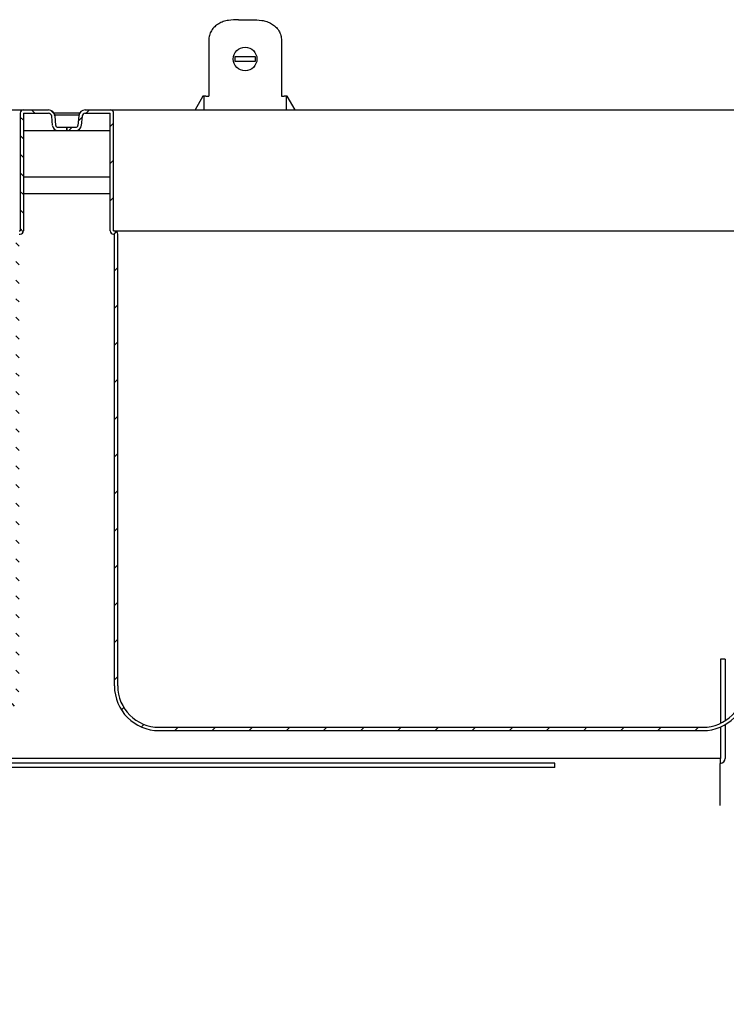
# Model space of a CAD drawing. Units: millimetres. Extents: x 0 to 4294, y -346 to 305.
# Drawn here: x 3253 to 3261, y -200 to -189 of the extents above; entities that cross this region are included whole.
import ezdxf

# ---------------------------------------------------------------- set-up
doc = ezdxf.new("R2010")
doc.units = ezdxf.units.MM
for name, color, linetype in [('501X11', 7, 'Continuous'), ('506V14', 7, 'Continuous'), ('604K01', 7, 'Continuous'), ('__SERINF01_OFICT', 7, 'Continuous'), ('SEPBANME1', 7, 'Continuous')]:
    doc.layers.add(name, color=color, linetype=linetype)
pattern_1 = [(135, (3180.51224, -957.82165), (-0.1122532, -0.1122532), [])]

msp = doc.modelspace()

# ---------------------------------------------------------------- hatches: boundary and pattern name
at = {"layer": '501X11', "linetype": 'Continuous'}
h = msp.add_hatch(dxfattribs=at)
h.set_pattern_fill('LINE', scale=0.05, angle=135, style=0)
h.set_pattern_definition(pattern_1)
edge = h.paths.add_edge_path()
edge.add_line((3252.753, -191.159), (3252.763, -191.159))
edge.add_arc((3252.763, -191.119), 0.04, 270, 360)
edge.add_line((3252.803, -191.119), (3252.803, -189.699))
edge.add_line((3252.803, -189.699), (3253.105, -189.699))
edge.add_arc((3253.105, -189.739), 0.04, 365, 450, ccw=False)
edge.add_line((3253.145, -189.735), (3253.155, -189.849))
edge.add_arc((3253.219, -189.844), 0.065, 185, 270)
edge.add_line((3253.219, -189.909), (3253.328, -189.909))
edge.add_line((3253.328, -189.909), (3253.328, -189.869))
edge.add_line((3253.328, -189.869), (3253.219, -189.869))
edge.add_arc((3253.219, -189.844), 0.025, 185, 270, ccw=False)
edge.add_line((3253.195, -189.846), (3253.185, -189.732))
edge.add_arc((3253.105, -189.739), 0.08, 365, 450)
edge.add_line((3253.105, -189.659), (3252.803, -189.659))
edge.add_arc((3252.803, -189.699), 0.04, 90, 180)
edge.add_line((3252.763, -189.699), (3252.763, -191.119))
edge.add_line((3252.763, -191.119), (3252.753, -191.119))
edge.add_arc((3252.753, -191.159), 0.04, 90, 180)
edge.add_line((3252.713, -191.159), (3252.713, -196.619))
edge.add_arc((3252.213, -196.619), 0.5, 270, 360, ccw=False)
edge.add_line((3252.213, -197.119), (3245.643, -197.119))
edge.add_arc((3245.643, -196.619), 0.5, 180, 270, ccw=False)
edge.add_line((3245.143, -196.619), (3245.143, -191.159))
edge.add_arc((3245.103, -191.159), 0.04, 360, 450)
edge.add_line((3245.103, -191.119), (3245.093, -191.119))
edge.add_line((3245.093, -191.119), (3245.093, -189.699))
edge.add_arc((3245.053, -189.699), 0.04, 360, 450)
edge.add_line((3245.053, -189.659), (3244.751, -189.659))
edge.add_arc((3244.751, -189.739), 0.08, 90, 175)
edge.add_line((3244.672, -189.732), (3244.662, -189.846))
edge.add_arc((3244.637, -189.844), 0.025, 270, 355, ccw=False)
edge.add_line((3244.637, -189.869), (3244.528, -189.869))
edge.add_line((3244.528, -189.869), (3244.528, -189.909))
edge.add_line((3244.528, -189.909), (3244.637, -189.909))
edge.add_arc((3244.637, -189.844), 0.065, 270, 355)
edge.add_line((3244.702, -189.849), (3244.712, -189.735))
edge.add_arc((3244.751, -189.739), 0.04, 90, 175, ccw=False)
edge.add_line((3244.751, -189.699), (3245.053, -189.699))
edge.add_line((3245.053, -189.699), (3245.053, -191.119))
edge.add_arc((3245.093, -191.119), 0.04, 180, 270)
edge.add_line((3245.093, -191.159), (3245.103, -191.159))
edge.add_line((3245.103, -191.159), (3245.103, -196.619))
edge.add_arc((3245.643, -196.619), 0.54, 180, 270)
edge.add_line((3245.643, -197.159), (3252.213, -197.159))
edge.add_arc((3252.213, -196.619), 0.54, 270, 360)
edge.add_line((3252.753, -196.619), (3252.753, -191.159))
h = msp.add_hatch(dxfattribs=at)
h.set_pattern_fill('LINE', scale=0.1, angle=225, style=0)
h.set_pattern_definition([(225, (3180.51224, -957.82165), (0.2245064, -0.2245064), [])])
edge = h.paths.add_edge_path()
edge.add_line((3261.553, -191.159), (3261.563, -191.159))
edge.add_arc((3261.563, -191.119), 0.04, 270, 360)
edge.add_line((3261.603, -191.119), (3261.603, -189.699))
edge.add_line((3261.603, -189.699), (3261.905, -189.699))
edge.add_arc((3261.905, -189.739), 0.04, 365, 450, ccw=False)
edge.add_line((3261.945, -189.735), (3261.955, -189.849))
edge.add_arc((3262.019, -189.844), 0.065, 185, 270)
edge.add_line((3262.019, -189.909), (3262.128, -189.909))
edge.add_line((3262.128, -189.909), (3262.128, -189.869))
edge.add_line((3262.128, -189.869), (3262.019, -189.869))
edge.add_arc((3262.019, -189.844), 0.025, 185, 270, ccw=False)
edge.add_line((3261.995, -189.846), (3261.985, -189.732))
edge.add_arc((3261.905, -189.739), 0.08, 365, 450)
edge.add_line((3261.905, -189.659), (3261.603, -189.659))
edge.add_arc((3261.603, -189.699), 0.04, 90, 180)
edge.add_line((3261.563, -189.699), (3261.563, -191.119))
edge.add_line((3261.563, -191.119), (3261.553, -191.119))
edge.add_arc((3261.553, -191.159), 0.04, 90, 180)
edge.add_line((3261.513, -191.159), (3261.513, -196.619))
edge.add_arc((3261.013, -196.619), 0.5, 270, 360, ccw=False)
edge.add_line((3261.013, -197.119), (3254.443, -197.119))
edge.add_arc((3254.443, -196.619), 0.5, 180, 270, ccw=False)
edge.add_line((3253.943, -196.619), (3253.943, -191.159))
edge.add_arc((3253.903, -191.159), 0.04, 360, 450)
edge.add_line((3253.903, -191.119), (3253.893, -191.119))
edge.add_line((3253.893, -191.119), (3253.893, -189.699))
edge.add_arc((3253.853, -189.699), 0.04, 360, 450)
edge.add_line((3253.853, -189.659), (3253.551, -189.659))
edge.add_arc((3253.551, -189.739), 0.08, 90, 175)
edge.add_line((3253.472, -189.732), (3253.462, -189.846))
edge.add_arc((3253.437, -189.844), 0.025, 270, 355, ccw=False)
edge.add_line((3253.437, -189.869), (3253.328, -189.869))
edge.add_line((3253.328, -189.869), (3253.328, -189.909))
edge.add_line((3253.328, -189.909), (3253.437, -189.909))
edge.add_arc((3253.437, -189.844), 0.065, 270, 355)
edge.add_line((3253.502, -189.849), (3253.512, -189.735))
edge.add_arc((3253.551, -189.739), 0.04, 90, 175, ccw=False)
edge.add_line((3253.551, -189.699), (3253.853, -189.699))
edge.add_line((3253.853, -189.699), (3253.853, -191.119))
edge.add_arc((3253.893, -191.119), 0.04, 180, 270)
edge.add_line((3253.893, -191.159), (3253.903, -191.159))
edge.add_line((3253.903, -191.159), (3253.903, -196.619))
edge.add_arc((3254.443, -196.619), 0.54, 180, 270)
edge.add_line((3254.443, -197.159), (3261.013, -197.159))
edge.add_arc((3261.013, -196.619), 0.54, 270, 360)
edge.add_line((3261.553, -196.619), (3261.553, -191.159))
at = {"layer": '__SERINF01_OFICT', "linetype": 'Continuous'}
h = msp.add_hatch(dxfattribs=at)
h.set_pattern_fill('LINE', scale=0.05, angle=135, style=0)
h.set_pattern_definition(pattern_1)
edge = h.paths.add_edge_path()
edge.add_arc((3235.718, -190.959), 0.01, 270, 360, ccw=False)
edge.add_line((3235.718, -190.969), (3235.253, -190.969))
edge.add_arc((3235.253, -190.959), 0.01, 180, 270, ccw=False)
edge.add_line((3235.243, -190.959), (3235.243, -190.023))
edge.add_arc((3235.233, -190.023), 0.01, 360, 430.3794)
edge.add_arc((3235.488, -189.307), 0.75, 228.7646, 250.3794, ccw=False)
edge.add_arc((3234.987, -189.879), 0.01, 408.7646, 540)
edge.add_line((3234.977, -189.879), (3234.977, -190.185))
edge.add_arc((3234.967, -190.185), 0.01, 323.1508, 360, ccw=False)
edge.add_line((3234.975, -190.191), (3234.941, -190.237))
edge.add_arc((3234.949, -190.243), 0.01, 143.1508, 195)
edge.add_line((3234.939, -190.245), (3234.968, -190.35))
edge.add_arc((3234.992, -190.344), 0.025, 195, 270)
edge.add_line((3234.992, -190.369), (3235.082, -190.369))
edge.add_arc((3235.082, -190.379), 0.01, 360, 450, ccw=False)
edge.add_line((3235.092, -190.379), (3235.092, -190.409))
edge.add_arc((3235.082, -190.409), 0.01, 270, 360, ccw=False)
edge.add_line((3235.082, -190.419), (3234.992, -190.419))
edge.add_arc((3234.992, -190.344), 0.075, 195, 270, ccw=False)
edge.add_line((3234.919, -190.363), (3234.867, -190.169))
edge.add_line((3234.867, -190.169), (3234.917, -190.169))
edge.add_line((3234.917, -190.169), (3234.917, -189.824))
edge.add_line((3234.917, -189.824), (3233.312, -189.824))
edge.add_line((3233.312, -189.824), (3233.312, -216.764))
edge.add_line((3233.312, -216.764), (3265.152, -216.764))
edge.add_line((3265.152, -216.764), (3265.152, -215.419))
edge.add_line((3265.152, -215.419), (3264.559, -215.419))
edge.add_line((3264.559, -215.419), (3264.559, -215.494))
edge.add_line((3264.559, -215.494), (3264.372, -215.419))
edge.add_line((3264.372, -215.419), (3263.297, -215.419))
edge.add_line((3263.297, -215.419), (3262.743, -215.253))
edge.add_line((3262.743, -215.253), (3262.743, -214.384))
edge.add_line((3262.743, -214.384), (3263.093, -214.384))
edge.add_line((3263.093, -214.384), (3263.093, -214.444))
edge.add_line((3263.093, -214.444), (3262.813, -214.444))
edge.add_line((3262.813, -214.444), (3262.813, -215.204))
edge.add_line((3262.813, -215.204), (3263.296, -215.204))
edge.add_line((3263.296, -215.204), (3263.296, -213.708))
edge.add_line((3263.296, -213.708), (3263.104, -213.619))
edge.add_line((3263.104, -213.619), (3262.675, -213.79))
edge.add_arc((3262.664, -213.762), 0.03, 111.7264, 291.7264, ccw=False)
edge.add_line((3262.653, -213.734), (3263.065, -213.57))
edge.add_line((3263.065, -213.57), (3261.439, -213.57))
edge.add_line((3261.439, -213.57), (3261.439, -213.895))
edge.add_arc((3260.914, -213.895), 0.525, 270, 360, ccw=False)
edge.add_line((3260.914, -214.42), (3236.664, -214.42))
edge.add_arc((3236.664, -213.895), 0.525, 180, 270, ccw=False)
edge.add_line((3236.139, -213.895), (3236.139, -190.23))
edge.add_line((3236.139, -190.23), (3236.138, -190.23))
edge.add_line((3236.138, -190.23), (3236.138, -190.587))
edge.add_arc((3236.128, -190.587), 0.01, 330, 360, ccw=False)
edge.add_line((3236.137, -190.592), (3236.067, -190.712))
edge.add_arc((3236.038, -190.703), 0.0309, 135.9638, 344.0362, ccw=False)
edge.add_line((3236.015, -190.682), (3236.066, -190.594))
edge.add_arc((3236.058, -190.589), 0.01, 330, 450)
edge.add_line((3236.058, -190.579), (3235.313, -190.579))
edge.add_arc((3235.313, -190.589), 0.01, 90, 180)
edge.add_line((3235.303, -190.589), (3235.303, -190.899))
edge.add_arc((3235.313, -190.899), 0.01, 180, 270)
edge.add_line((3235.313, -190.909), (3235.718, -190.909))
edge.add_arc((3235.718, -190.919), 0.01, 360, 450, ccw=False)
edge.add_line((3235.728, -190.919), (3235.728, -190.959))

# ---------------------------------------------------------------- linework, layer by layer
at = {"layer": '501X11', "color": 7, "linetype": 'Continuous'}
for p, q in [((3250.403, -189.659), (3252.803, -189.659)), ((3252.763, -189.699), (3252.763, -191.119)), ((3252.803, -189.659), (3253.105, -189.659)), ((3252.803, -189.699), (3252.803, -191.119)), ((3252.803, -189.699), (3253.105, -189.699)), ((3253.155, -189.849), (3253.145, -189.735)), ((3253.195, -189.846), (3253.185, -189.732)), ((3253.472, -189.732), (3253.462, -189.846)), ((3253.512, -189.735), (3253.502, -189.849)), ((3253.551, -189.659), (3253.853, -189.659)), ((3253.551, -189.699), (3253.853, -189.699)), ((3253.853, -189.659), (3256.253, -189.659)), ((3253.853, -191.119), (3253.853, -189.699)), ((3253.893, -191.119), (3253.893, -189.699)), ((3256.253, -189.659), (3259.203, -189.659)), ((3259.203, -189.659), (3261.603, -189.659)), ((3253.219, -189.869), (3253.328, -189.869)), ((3253.328, -189.909), (3253.328, -189.869)), ((3253.328, -189.869), (3253.437, -189.869)), ((3253.328, -189.869), (3253.328, -189.909)), ((3253.219, -189.909), (3253.328, -189.909)), ((3253.328, -189.909), (3253.437, -189.909)), ((3252.753, -191.119), (3252.763, -191.119)), ((3252.753, -191.159), (3252.763, -191.159)), ((3253.893, -191.119), (3253.903, -191.119)), ((3253.893, -191.159), (3253.903, -191.159)), ((3253.903, -191.119), (3256.253, -191.119)), ((3253.903, -196.619), (3253.903, -191.159)), ((3253.943, -196.619), (3253.943, -191.159)), ((3256.253, -191.119), (3259.203, -191.119)), ((3259.203, -191.119), (3261.414, -191.119)), ((3254.443, -197.119), (3261.013, -197.119)), ((3254.443, -197.159), (3261.013, -197.159))]:
    msp.add_line(p, q, dxfattribs=at)
for centre, radius, start, end in [((3252.803, -189.699), 0.04, 90, 180), ((3253.105, -189.739), 0.08, 5, 90), ((3253.105, -189.739), 0.04, 5, 90), ((3253.551, -189.739), 0.08, 90, 175), ((3253.551, -189.739), 0.04, 90, 175), ((3253.853, -189.699), 0.04, 0, 90), ((3253.219, -189.844), 0.065, 185, 270), ((3253.219, -189.844), 0.025, 185, 270), ((3253.437, -189.844), 0.025, 270, 355), ((3253.437, -189.844), 0.065, 270, 355), ((3252.763, -191.119), 0.04, 270, 0), ((3253.893, -191.119), 0.04, 180, 270), ((3253.903, -191.159), 0.04, 0, 90), ((3254.443, -196.619), 0.54, 180, 270), ((3254.443, -196.619), 0.5, 180, 270), ((3261.013, -196.619), 0.54, 270, 0), ((3261.013, -196.619), 0.5, 270, 0)]:
    msp.add_arc(centre, radius, start, end, dxfattribs=at)
at = {"layer": '506V14', "color": 7, "linetype": 'Continuous'}
for p, q in [((3255.404, -188.569), (3255.56, -188.569)), ((3255.042, -188.819), (3255.042, -189.494)), ((3255.922, -188.819), (3255.922, -189.494)), ((3255.357, -189.019), (3255.357, -189.069)), ((3255.607, -189.019), (3255.357, -189.019)), ((3255.607, -189.069), (3255.607, -189.019)), ((3255.357, -189.069), (3255.607, -189.069)), ((3254.982, -189.494), (3254.982, -189.659)), ((3255.009, -189.494), (3255.042, -189.494)), ((3255.922, -189.494), (3255.955, -189.494)), ((3255.982, -189.659), (3255.982, -189.494))]:
    msp.add_line(p, q, dxfattribs=at)
msp.add_circle((3255.482, -189.044), 0.143, dxfattribs=at)
for points in [[(3255.404, -188.569), (3255.362, -188.569), (3255.321, -188.57), (3255.26, -188.58), (3255.239, -188.585), (3255.209, -188.595), (3255.2, -188.599), (3255.181, -188.607), (3255.172, -188.612), (3255.145, -188.628), (3255.129, -188.64), (3255.107, -188.661), (3255.099, -188.669), (3255.087, -188.685), (3255.081, -188.693), (3255.07, -188.71), (3255.065, -188.719), (3255.057, -188.738), (3255.053, -188.748), (3255.045, -188.778), (3255.042, -188.798), (3255.042, -188.819)], [(3255.56, -188.569), (3255.601, -188.569), (3255.643, -188.57), (3255.704, -188.58), (3255.725, -188.585), (3255.754, -188.595), (3255.764, -188.599), (3255.783, -188.607), (3255.792, -188.612), (3255.819, -188.628), (3255.835, -188.64), (3255.857, -188.661), (3255.864, -188.669), (3255.877, -188.685), (3255.883, -188.693), (3255.894, -188.71), (3255.899, -188.719), (3255.907, -188.738), (3255.91, -188.748), (3255.919, -188.778), (3255.922, -188.798), (3255.922, -188.819)]]:
    msp.add_open_spline(points, degree=3, knots=[0, 0, 0, 0, 0.25, 0.25, 0.375, 0.375, 0.4375, 0.4375, 0.5, 0.5, 0.625, 0.625, 0.6875, 0.6875, 0.75, 0.75, 0.8125, 0.8125, 0.875, 0.875, 1, 1, 1, 1], dxfattribs=at)
at = {"layer": '604K01', "color": 7, "linetype": 'Continuous'}
for p, q in [((3254.972, -189.494), (3254.877, -189.659)), ((3255.009, -189.494), (3254.972, -189.494)), ((3255.991, -189.494), (3255.955, -189.494)), ((3256.087, -189.659), (3255.991, -189.494)), ((3253.171, -189.694), (3253.485, -189.694))]:
    msp.add_line(p, q, dxfattribs=at)
at = {"layer": '__SERINF01_OFICT', "color": 7, "linetype": 'Continuous'}
for p, q in [((3253.182, -189.719), (3253.474, -189.719)), ((3252.803, -190.669), (3253.853, -190.669)), ((3261.225, -196.294), (3261.225, -197.072)), ((3261.285, -196.294), (3261.225, -196.294)), ((3261.285, -196.294), (3261.285, -197.039)), ((3261.225, -197.116), (3261.225, -197.494)), ((3261.285, -197.085), (3261.285, -197.494)), ((3261.224, -197.494), (3236.224, -197.494)), ((3259.224, -197.554), (3238.224, -197.554)), ((3259.224, -197.604), (3238.224, -197.604)), ((3259.224, -197.604), (3259.224, -197.554)), ((3261.224, -197.494), (3261.224, -197.555)), ((3261.224, -198.064), (3261.224, -197.555))]:
    msp.add_line(p, q, dxfattribs=at)
for radius in [0.0605, 0.0005]:
    msp.add_arc((3261.224, -197.494), radius, 270, 0, dxfattribs=at)
at = {"layer": 'SEPBANME1', "color": 7, "linetype": 'Continuous'}
for p, q in [((3252.803, -189.909), (3253.219, -189.909)), ((3253.437, -189.909), (3253.853, -189.909)), ((3252.803, -190.469), (3253.853, -190.469))]:
    msp.add_line(p, q, dxfattribs=at)

doc.saveas('drawing.dxf')
